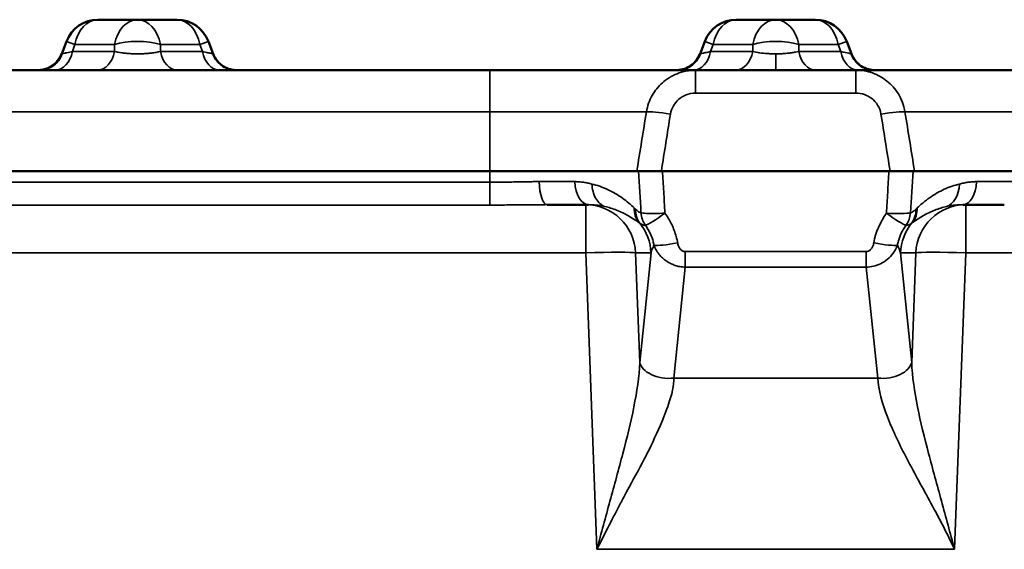
# Model space of a CAD drawing. Units: millimetres. Extents: x 0 to 6699, y 0 to 2970.
# Drawn here: x 1636 to 1695, y 1336 to 1367 of the extents above; entities that cross this region are included whole.
import ezdxf

# ---------------------------------------------------------------- set-up
doc = ezdxf.new("R2010")
doc.units = ezdxf.units.MM
doc.header["$LTSCALE"] = 5
doc.layers.add('Sichtbare Kanten(DIN)', color=7, linetype='Continuous', lineweight=50)
doc.layers.add('Sichtbare tangentiale Kanten(DIN)', color=7, linetype='Continuous', lineweight=35)

msp = doc.modelspace()

# ---------------------------------------------------------------- linework, layer by layer
at = {"layer": 'Sichtbare Kanten(DIN)'}
for p, q in [((1643.036, 1367.109), (1640.686, 1367.109)), ((1645.385, 1367.109), (1643.036, 1367.109)), ((1678.647, 1367.109), (1678.647, 1367.109)), ((1680.997, 1367.109), (1678.647, 1367.109)), ((1683.347, 1367.109), (1680.997, 1367.109)), ((1683.347, 1367.109), (1683.347, 1367.109)), ((1638.816, 1365.818), (1638.535, 1365.078)), ((1647.256, 1365.818), (1647.536, 1365.078)), ((1676.777, 1365.818), (1676.497, 1365.078)), ((1685.497, 1365.078), (1685.217, 1365.818)), ((1638.535, 1365.078), (1638.535, 1365.077)), ((1638.535, 1365.078), (1638.535, 1365.078)), ((1638.535, 1365.078), (1638.535, 1365.078)), ((1638.535, 1365.078), (1638.535, 1365.078)), ((1638.535, 1365.078), (1638.535, 1365.078)), ((1638.535, 1365.078), (1638.535, 1365.078)), ((1647.536, 1365.078), (1647.536, 1365.077)), ((1647.536, 1365.078), (1647.536, 1365.078)), ((1647.536, 1365.078), (1647.536, 1365.078)), ((1647.536, 1365.078), (1647.536, 1365.078)), ((1676.497, 1365.078), (1676.497, 1365.077)), ((1676.497, 1365.078), (1676.497, 1365.078)), ((1676.497, 1365.078), (1676.497, 1365.078)), ((1676.497, 1365.078), (1676.497, 1365.078)), ((1676.497, 1365.078), (1676.497, 1365.078)), ((1685.498, 1365.077), (1685.497, 1365.078)), ((1468.497, 1364.109), (1663.997, 1364.109)), ((1676.233, 1364.109), (1663.997, 1364.109)), ((1676.233, 1364.109), (1685.761, 1364.109)), ((1697.997, 1364.109), (1685.761, 1364.109)), ((1663.997, 1358.109), (1468.497, 1358.109)), ((1663.997, 1358.109), (1672.74, 1358.109)), ((1674.196, 1358.109), (1672.74, 1358.109)), ((1674.196, 1358.109), (1687.798, 1358.109)), ((1689.254, 1358.109), (1687.798, 1358.109)), ((1689.254, 1358.109), (1697.997, 1358.109))]:
    msp.add_line(p, q, dxfattribs=at)
for centre, start, end in [((1640.686, 1365.109), 90, 159.24643), ((1645.385, 1365.109), 20.75357, 90), ((1678.647, 1365.109), 90, 159.24643), ((1683.347, 1365.109), 20.75357, 90)]:
    msp.add_arc(centre, 2, start, end, dxfattribs=at)
for centre, major_axis, ratio, start_param, end_param in [((1663.902, 1364.109), (-12.575, 0), 0.00001, 6.23103, 6.283185), ((1663.902, 1364.109), (12.575, 0), 0.00001, 1.570121, 1.581959), ((1663.902, 1364.109), (12.575, 0), 0.00001, 4.712385, 4.71996), ((1663.902, 1364.109), (12.575, 0), 0.00001, 6.10926, 6.109515), ((1663.997, 1356.108), (10.749, 0), 0.000058, 1.131046, 1.248531), ((1663.997, 1356.108), (-10.749, 0), 0.000058, 4.135197, 4.27262), ((1697.997, 1356.108), (-10.749, 0), 0.000058, 5.152186, 5.289562), ((1697.997, 1356.108), (10.749, 0), 0.000058, 1.893071, 2.0106)]:
    msp.add_ellipse(centre, major_axis=major_axis, ratio=ratio, start_param=start_param, end_param=end_param, dxfattribs=at)
for points, knots in [([(1637.133, 1364.109), (1637.392, 1364.109), (1637.652, 1364.178), (1637.876, 1364.306), (1638.175, 1364.477), (1638.413, 1364.754), (1638.535, 1365.076)], [0, 0, 0, 0, 0.4290902, 0.4290902, 0.4290902, 1, 1, 1, 1]), ([(1637.135, 1364.109), (1637.168, 1364.109), (1637.201, 1364.11), (1637.332, 1364.119), (1637.431, 1364.136), (1637.683, 1364.204), (1637.835, 1364.273), (1638.1, 1364.452), (1638.217, 1364.562), (1638.407, 1364.804), (1638.483, 1364.937), (1638.536, 1365.078)], [0, 0, 0, 0, 0.0098448, 0.0098448, 0.0395015, 0.0395015, 0.0881937, 0.0881937, 0.135429, 0.135429, 0.1804742, 0.1804742, 0.1804742, 0.1804742]), ([(1637.135, 1364.109), (1637.167, 1364.109), (1637.199, 1364.11), (1637.328, 1364.119), (1637.425, 1364.135), (1637.675, 1364.201), (1637.827, 1364.269), (1638.093, 1364.446), (1638.212, 1364.556), (1638.404, 1364.799), (1638.482, 1364.935), (1638.536, 1365.078)], [0, 0, 0, 0, 0.0096424, 0.0096424, 0.038684, 0.038684, 0.0873795, 0.0873795, 0.1346375, 0.1346375, 0.1804658, 0.1804658, 0.1804658, 0.1804658]), ([(1637.135, 1364.109), (1637.167, 1364.109), (1637.198, 1364.11), (1637.324, 1364.118), (1637.418, 1364.134), (1637.666, 1364.198), (1637.819, 1364.265), (1638.086, 1364.441), (1638.205, 1364.55), (1638.401, 1364.794), (1638.481, 1364.932), (1638.536, 1365.078)], [0, 0, 0, 0, 0.0094175, 0.0094175, 0.0377764, 0.0377764, 0.0864742, 0.0864742, 0.1337592, 0.1337592, 0.1804557, 0.1804557, 0.1804557, 0.1804557]), ([(1637.135, 1364.109), (1637.166, 1364.109), (1637.196, 1364.11), (1637.319, 1364.118), (1637.411, 1364.132), (1637.657, 1364.194), (1637.81, 1364.26), (1638.079, 1364.434), (1638.199, 1364.543), (1638.398, 1364.789), (1638.48, 1364.929), (1638.536, 1365.078)], [0, 0, 0, 0, 0.0091753, 0.0091753, 0.036799, 0.036799, 0.0854978, 0.0854978, 0.1328136, 0.1328136, 0.1804433, 0.1804433, 0.1804433, 0.1804433]), ([(1637.135, 1364.109), (1637.171, 1364.109), (1637.206, 1364.111), (1637.347, 1364.121), (1637.453, 1364.14), (1637.711, 1364.215), (1637.861, 1364.287), (1638.122, 1364.471), (1638.237, 1364.583), (1638.417, 1364.821), (1638.486, 1364.946), (1638.536, 1365.078)], [0, 0, 0, 0, 0.0105767, 0.0105767, 0.04246, 0.04246, 0.0911292, 0.0911292, 0.1382922, 0.1382922, 0.1804512, 0.1804512, 0.1804512, 0.1804512]), ([(1637.906, 1364.323), (1637.917, 1364.33), (1637.928, 1364.337), (1638.071, 1364.429), (1638.192, 1364.536), (1638.395, 1364.783), (1638.479, 1364.927), (1638.536, 1365.078)], [0.08070149, 0.08070149, 0.08070149, 0.08070149, 0.08454131, 0.08454131, 0.13188906, 0.13188906, 0.18042861, 0.18042861, 0.18042861, 0.18042861]), ([(1647.535, 1365.078), (1647.59, 1364.932), (1647.67, 1364.794), (1647.866, 1364.549), (1647.986, 1364.439), (1648.254, 1364.264), (1648.405, 1364.198), (1648.683, 1364.126), (1648.81, 1364.109), (1648.936, 1364.109)], [0, 0, 0, 0, 0.0466574, 0.0466574, 0.094257, 0.094257, 0.1426046, 0.1426046, 0.1804047, 0.1804047, 0.1804047, 0.1804047]), ([(1647.535, 1365.078), (1647.59, 1364.932), (1647.67, 1364.794), (1647.866, 1364.549), (1647.986, 1364.439), (1648.254, 1364.264), (1648.405, 1364.198), (1648.683, 1364.126), (1648.81, 1364.109), (1648.936, 1364.109)], [0, 0, 0, 0, 0.046659, 0.046659, 0.0942597, 0.0942597, 0.1426075, 0.1426075, 0.1804025, 0.1804025, 0.1804025, 0.1804025]), ([(1647.535, 1365.078), (1647.59, 1364.932), (1647.67, 1364.794), (1647.866, 1364.549), (1647.986, 1364.439), (1648.254, 1364.264), (1648.405, 1364.198), (1648.683, 1364.126), (1648.81, 1364.109), (1648.936, 1364.109)], [0, 0, 0, 0, 0.0466612, 0.0466612, 0.0942635, 0.0942635, 0.1426114, 0.1426114, 0.1803996, 0.1803996, 0.1803996, 0.1803996]), ([(1647.535, 1365.078), (1647.59, 1364.932), (1647.67, 1364.794), (1647.866, 1364.549), (1647.986, 1364.439), (1648.254, 1364.264), (1648.405, 1364.198), (1648.683, 1364.126), (1648.81, 1364.109), (1648.936, 1364.109)], [0, 0, 0, 0, 0.0466643, 0.0466643, 0.0942689, 0.0942689, 0.142617, 0.142617, 0.1803955, 0.1803955, 0.1803955, 0.1803955]), ([(1647.535, 1365.078), (1647.59, 1364.932), (1647.67, 1364.794), (1647.866, 1364.549), (1647.986, 1364.439), (1648.254, 1364.264), (1648.405, 1364.198), (1648.683, 1364.126), (1648.81, 1364.109), (1648.936, 1364.109)], [0, 0, 0, 0, 0.0466692, 0.0466692, 0.0942773, 0.0942773, 0.1426257, 0.1426257, 0.1803892, 0.1803892, 0.1803892, 0.1803892]), ([(1647.535, 1365.078), (1647.59, 1364.932), (1647.67, 1364.794), (1647.866, 1364.549), (1647.987, 1364.439), (1648.254, 1364.264), (1648.406, 1364.198), (1648.683, 1364.126), (1648.81, 1364.109), (1648.936, 1364.109)], [0, 0, 0, 0, 0.046678, 0.046678, 0.0942922, 0.0942922, 0.142641, 0.142641, 0.1803598, 0.1803598, 0.1803598, 0.1803598]), ([(1675.094, 1364.109), (1675.353, 1364.109), (1675.613, 1364.177), (1675.837, 1364.306), (1676.137, 1364.477), (1676.374, 1364.755), (1676.497, 1365.077)], [0, 0, 0, 0, 0.4287697, 0.4287697, 0.4287697, 1, 1, 1, 1]), ([(1675.097, 1364.109), (1675.133, 1364.109), (1675.17, 1364.111), (1675.316, 1364.122), (1675.425, 1364.142), (1675.686, 1364.221), (1675.835, 1364.294), (1676.094, 1364.481), (1676.209, 1364.594), (1676.383, 1364.83), (1676.449, 1364.951), (1676.497, 1365.078)], [0, 0, 0, 0, 0.0109387, 0.0109387, 0.043925, 0.043925, 0.0925777, 0.0925777, 0.1397111, 0.1397111, 0.1804404, 0.1804404, 0.1804404, 0.1804404]), ([(1675.097, 1364.109), (1675.132, 1364.109), (1675.167, 1364.111), (1675.309, 1364.121), (1675.414, 1364.14), (1675.672, 1364.215), (1675.822, 1364.287), (1676.084, 1364.471), (1676.199, 1364.583), (1676.378, 1364.821), (1676.448, 1364.946), (1676.498, 1365.078)], [0, 0, 0, 0, 0.0105778, 0.0105778, 0.0424647, 0.0424647, 0.0911338, 0.0911338, 0.1382967, 0.1382967, 0.1804514, 0.1804514, 0.1804514, 0.1804514]), ([(1675.097, 1364.109), (1675.127, 1364.109), (1675.156, 1364.11), (1675.276, 1364.118), (1675.365, 1364.131), (1675.61, 1364.191), (1675.763, 1364.256), (1676.033, 1364.429), (1676.154, 1364.536), (1676.356, 1364.783), (1676.44, 1364.927), (1676.498, 1365.078)], [0, 0, 0, 0, 0.0089411, 0.0089411, 0.0358541, 0.0358541, 0.0845524, 0.0845524, 0.1318998, 0.1318998, 0.1804288, 0.1804288, 0.1804288, 0.1804288]), ([(1675.097, 1364.109), (1675.127, 1364.109), (1675.158, 1364.11), (1675.28, 1364.118), (1675.372, 1364.132), (1675.619, 1364.194), (1675.772, 1364.26), (1676.041, 1364.435), (1676.16, 1364.543), (1676.36, 1364.789), (1676.442, 1364.929), (1676.498, 1365.078)], [0, 0, 0, 0, 0.0091784, 0.0091784, 0.0368116, 0.0368116, 0.0855104, 0.0855104, 0.1328258, 0.1328258, 0.1804436, 0.1804436, 0.1804436, 0.1804436]), ([(1675.097, 1364.109), (1675.128, 1364.109), (1675.16, 1364.11), (1675.285, 1364.118), (1675.379, 1364.134), (1675.628, 1364.198), (1675.781, 1364.265), (1676.048, 1364.441), (1676.167, 1364.55), (1676.363, 1364.794), (1676.443, 1364.932), (1676.498, 1365.078)], [0, 0, 0, 0, 0.0094207, 0.0094207, 0.037789, 0.037789, 0.0864868, 0.0864868, 0.1337714, 0.1337714, 0.1804558, 0.1804558, 0.1804558, 0.1804558]), ([(1675.097, 1364.109), (1675.129, 1364.109), (1675.161, 1364.11), (1675.29, 1364.119), (1675.386, 1364.135), (1675.637, 1364.201), (1675.789, 1364.269), (1676.055, 1364.446), (1676.173, 1364.556), (1676.366, 1364.799), (1676.444, 1364.935), (1676.498, 1365.078)], [0, 0, 0, 0, 0.0096453, 0.0096453, 0.0386958, 0.0386958, 0.0873912, 0.0873912, 0.1346489, 0.1346489, 0.180466, 0.180466, 0.180466, 0.180466]), ([(1685.496, 1365.078), (1685.551, 1364.933), (1685.631, 1364.795), (1685.827, 1364.549), (1685.947, 1364.44), (1686.215, 1364.264), (1686.366, 1364.198), (1686.598, 1364.138), (1686.675, 1364.124), (1686.793, 1364.112), (1686.833, 1364.11), (1686.881, 1364.109), (1686.888, 1364.109), (1686.897, 1364.109), (1686.897, 1364.109), (1686.898, 1364.109), (1686.899, 1364.109), (1686.899, 1364.109), (1686.899, 1364.109), (1686.899, 1364.109), (1686.899, 1364.109), (1686.899, 1364.109), (1686.899, 1364.109), (1686.899, 1364.109), (1686.899, 1364.109), (1686.9, 1364.109), (1686.899, 1364.109), (1686.899, 1364.109)], [0, 0, 0, 0, 0.0466599, 0.0466599, 0.0942614, 0.0942614, 0.1426113, 0.1426113, 0.1660263, 0.1660263, 0.1780929, 0.1780929, 0.1803536, 0.1803536, 0.1805656, 0.1805656, 0.1806377, 0.1806377, 0.1806557, 0.1806557, 0.180674, 0.180674, 0.1806925, 0.1806925, 0.180729, 0.180729, 0.1812734, 0.1812734, 0.1812734, 0.1812734]), ([(1685.497, 1365.078), (1685.552, 1364.933), (1685.631, 1364.795), (1685.828, 1364.549), (1685.948, 1364.439), (1686.215, 1364.264), (1686.367, 1364.198), (1686.645, 1364.126), (1686.772, 1364.109), (1686.898, 1364.109)], [0, 0, 0, 0, 0.0466861, 0.0466861, 0.094306, 0.094306, 0.1426576, 0.1426576, 0.1804921, 0.1804921, 0.1804921, 0.1804921]), ([(1685.497, 1365.078), (1685.552, 1364.933), (1685.631, 1364.795), (1685.828, 1364.549), (1685.948, 1364.44), (1686.215, 1364.264), (1686.367, 1364.198), (1686.645, 1364.126), (1686.772, 1364.109), (1686.898, 1364.109)], [0, 0, 0, 0, 0.0466711, 0.0466711, 0.0942805, 0.0942805, 0.1426314, 0.1426314, 0.1805022, 0.1805022, 0.1805022, 0.1805022]), ([(1686.9, 1364.109), (1686.641, 1364.109), (1686.382, 1364.177), (1686.157, 1364.306), (1685.858, 1364.477), (1685.62, 1364.755), (1685.497, 1365.077)], [0, 0, 0, 0, 0.4287697, 0.4287697, 0.4287697, 1, 1, 1, 1]), ([(1637.135, 1364.109), (1637.165, 1364.109), (1637.195, 1364.11), (1637.25, 1364.114), (1637.275, 1364.116), (1637.3, 1364.119)], [0, 0, 0, 0, 0.00893832, 0.00893832, 0.01654998, 0.01654998, 0.01654998, 0.01654998])]:
    msp.add_open_spline(points, degree=3, knots=knots, dxfattribs=at)
for points in [[(1638.536, 1365.078), (1638.536, 1365.078), (1638.536, 1365.078), (1638.536, 1365.078)], [(1647.535, 1365.078), (1647.535, 1365.078), (1647.535, 1365.078), (1647.535, 1365.078)], [(1647.535, 1365.078), (1647.535, 1365.078), (1647.535, 1365.078), (1647.535, 1365.078)], [(1647.535, 1365.078), (1647.535, 1365.078), (1647.535, 1365.078), (1647.535, 1365.078)], [(1647.535, 1365.078), (1647.535, 1365.078), (1647.535, 1365.078), (1647.535, 1365.078)], [(1647.535, 1365.078), (1647.535, 1365.078), (1647.535, 1365.078), (1647.535, 1365.078)], [(1647.535, 1365.078), (1647.535, 1365.078), (1647.535, 1365.078), (1647.535, 1365.078)], [(1647.536, 1365.077), (1647.658, 1364.756), (1647.893, 1364.48), (1648.19, 1364.309)], [(1676.497, 1365.078), (1676.497, 1365.078), (1676.497, 1365.078), (1676.497, 1365.078)], [(1676.497, 1365.078), (1676.497, 1365.078), (1676.497, 1365.078), (1676.497, 1365.078)], [(1685.496, 1365.078), (1685.497, 1365.078), (1685.497, 1365.078), (1685.497, 1365.078)], [(1685.496, 1365.078), (1685.496, 1365.078), (1685.496, 1365.078), (1685.496, 1365.078)], [(1637.134, 1364.109), (1637.135, 1364.109), (1637.135, 1364.109), (1637.135, 1364.109)], [(1648.936, 1364.109), (1648.936, 1364.109), (1648.936, 1364.109), (1648.937, 1364.109)]]:
    msp.add_open_spline(points, degree=3, dxfattribs=at)
at = {"layer": 'Sichtbare tangentiale Kanten(DIN)'}
for p, q in [((1638.816, 1365.818), (1639.32, 1365.627)), ((1639.166, 1365.221), (1639.32, 1365.627)), ((1639.32, 1365.627), (1641.67, 1365.627)), ((1641.67, 1365.221), (1641.67, 1365.627)), ((1644.402, 1365.627), (1646.751, 1365.627)), ((1644.402, 1365.221), (1644.402, 1365.627)), ((1646.751, 1365.627), (1647.256, 1365.818)), ((1646.905, 1365.221), (1646.751, 1365.627)), ((1676.777, 1365.818), (1677.281, 1365.627)), ((1677.128, 1365.221), (1677.281, 1365.627)), ((1677.281, 1365.627), (1679.631, 1365.627)), ((1679.631, 1365.221), (1679.631, 1365.627)), ((1682.363, 1365.627), (1682.363, 1365.221)), ((1682.363, 1365.627), (1684.713, 1365.627)), ((1684.713, 1365.627), (1685.217, 1365.818)), ((1684.713, 1365.627), (1684.867, 1365.221)), ((1641.67, 1365.221), (1639.166, 1365.221)), ((1639.166, 1365.221), (1639.166, 1365.221)), ((1646.905, 1365.221), (1644.402, 1365.221)), ((1679.631, 1365.221), (1677.128, 1365.221)), ((1680.997, 1365.075), (1680.997, 1365.075)), ((1680.997, 1365.075), (1680.997, 1365.075)), ((1680.997, 1365.075), (1680.997, 1365.075)), ((1684.867, 1365.221), (1682.363, 1365.221)), ((1663.997, 1364.109), (1663.997, 1361.63)), ((1676.233, 1362.74), (1676.233, 1364.109)), ((1685.761, 1362.74), (1685.761, 1364.109)), ((1676.233, 1362.74), (1685.761, 1362.74)), ((1663.997, 1361.63), (1468.497, 1361.63)), ((1663.997, 1358.109), (1663.997, 1361.63)), ((1673.308, 1361.63), (1663.997, 1361.63)), ((1697.997, 1361.63), (1688.686, 1361.63)), ((1663.997, 1357.444), (1663.997, 1358.109)), ((1468.499, 1357.444), (1663.997, 1357.444)), ((1663.997, 1356.086), (1663.997, 1357.444)), ((1663.997, 1356.086), (1468.497, 1356.086)), ((1669.696, 1353.24), (1669.696, 1356.109)), ((1692.299, 1356.109), (1692.299, 1353.24)), ((1675.611, 1353.318), (1686.384, 1353.318)), ((1675.611, 1352.392), (1675.611, 1353.318)), ((1669.696, 1353.24), (1464.493, 1353.24)), ((1669.696, 1353.24), (1670.365, 1335.613)), ((1672.911, 1346.728), (1672.664, 1353.24)), ((1672.664, 1353.24), (1673.58, 1353.24)), ((1673.58, 1353.24), (1672.911, 1346.728)), ((1688.415, 1353.24), (1689.331, 1353.24)), ((1689.084, 1346.728), (1688.415, 1353.24)), ((1689.331, 1353.24), (1689.084, 1346.728)), ((1691.63, 1335.613), (1692.299, 1353.24)), ((1897.502, 1353.24), (1692.299, 1353.24)), ((1674.933, 1345.795), (1675.611, 1352.392)), ((1675.611, 1352.392), (1686.384, 1352.392)), ((1686.384, 1352.392), (1687.061, 1345.795)), ((1674.933, 1345.795), (1687.061, 1345.795)), ((1691.63, 1335.613), (1670.365, 1335.613))]:
    msp.add_line(p, q, dxfattribs=at)
for centre, major_axis, ratio, start_param, end_param in [((1640.686, 1365.109), (0, 2), 0.707107, 0, 1.308983), ((1643.036, 1365.109), (0, 2), 0.707107, 0, 1.308995), ((1643.036, 1365.109), (0, 2), 0.707107, 4.974188, 6.283185), ((1645.385, 1365.109), (0, 2), 0.707107, 4.974188, 6.283185), ((1678.647, 1365.109), (0, 2), 0.707107, 0, 1.308983), ((1680.997, 1365.109), (0, 2), 0.707107, 0, 1.308994), ((1680.997, 1365.109), (0, 2), 0.707107, 4.974188, 6.283185), ((1683.347, 1365.109), (0, 2), 0.707107, 4.974188, 6.283185), ((1643.036, 1365.109), (-2, 0), 0.354349, 3.96051, 5.464267), ((1680.997, 1365.109), (-2, 0), 0.354349, 3.96051, 5.464267), ((1638.142, 1365.609), (0, -1.5), 0.707107, 0, 1.308995), ((1640.645, 1365.609), (0, -1.5), 0.707107, 0, 1.308997), ((1645.426, 1365.609), (0, -1.5), 0.707107, 4.974189, 6.283186), ((1647.93, 1365.609), (0, -1.5), 0.707107, 4.974188, 6.283185), ((1676.103, 1365.609), (0, -1.5), 0.707107, 6.283185, 7.59218), ((1678.607, 1365.609), (0, -1.5), 0.707107, 0, 1.308997), ((1683.388, 1365.609), (0, -1.5), 0.707107, 4.974188, 6.283185), ((1685.891, 1365.609), (0, -1.5), 0.707107, 4.974188, 6.283185), ((-885.584, 1583.093), (849.464, 3360.722), 0.736573, 4.830598, 4.83163), ((1674.738, 1361.37), (-1.481, 0.236), 0.086077, 4.726112, 6.031788), ((-3496.422, 2179.688), (5235.976, 0), 0.996195, 6.125017, 6.125675), ((1687.256, 1361.37), (1.481, 0.236), 0.086077, 0.251397, 1.557073), ((6866.133, 2180.914), (-5243.79, -0.287), 0.996195, 0.157456, 0.158113), ((4251.106, 1583.4), (850.636, -3365.359), 0.736573, 4.593149, 4.594179), ((213.536, 1306.476), (539.596, -1426.815), 0.952685, 1.257401, 1.259037), ((3160.539, 1304.809), (555.122, 1430.377), 0.955062, 1.890805, 1.892432), ((1667.402, 1357.609), (0, -1.5), 0.316716, 4.799654, 6.283182), ((1663.997, 1357.478), (9.255, 0), 0.000058, 0.993629, 1.248531), ((1669.863, 1357.609), (0, -1.5), 0.545652, 4.799662, 6.28319), ((1692.132, 1357.609), (0, -1.5), 0.545652, 6.28318, 7.766707), ((1697.997, 1357.478), (9.255, 0), 0.000058, 1.893075, 2.147981), ((1690.954, 1357.465), (0, -1.5), 0.654419, 0.208455, 1.48353), ((1669.696, 1353.109), (0, 3), 0.990268, 4.756022, 6.283185), ((1673.945, 1356.048), (-0.79, -1.275), 0.866244, 5.299324, 5.963871), ((1674.025, 1355.981), (-0.764, -1.291), 0.879851, 5.286111, 5.926562), ((1687.969, 1355.981), (0.764, -1.291), 0.879857, 0.356663, 0.997108), ((1688.049, 1356.048), (0.79, -1.275), 0.866233, 0.319257, 0.983804), ((1692.299, 1353.109), (0, 3), 0.990268, 0, 1.527163), ((1672.855, 1355.044), (-0.187, 0.133), 0.013173, 4.409391, 4.756222), ((1674.411, 1355.759), (-0.155, -1.492), 0.953144, 4.897919, 5.440901), ((1674.412, 1355.759), (-1.213, -0.883), 0.08466, 0.228458, 1.509169), ((1691.782, 1352.835), (4.797, -1.609), 0.916163, 2.859979, 3.278214), ((1687.583, 1355.759), (1.497, -0.088), 0.10435, 4.718571, 5.979666), ((1687.583, 1355.759), (1.213, -0.883), 0.084654, 4.773993, 6.054736), ((1687.583, 1355.759), (-0.155, 1.492), 0.953145, 3.983403, 4.526122), ((1670.612, 1353.109), (0, 3), 0.990268, 4.756022, 5.397159), ((1691.383, 1353.109), (0, -3), 0.990268, 4.027617, 4.668755), ((1669.696, 1353.109), (2.998, 0.114), 0.043588, 0.139626, 1.569142), ((1675.166, 1353.988), (-1.477, -0.261), 0.102956, 0.284622, 1.552638), ((1686.384, 1353.475), (0, -1.5), 0.00001, 4.81711, 5.519646), ((1686.828, 1353.988), (1.477, -0.261), 0.102956, 4.730549, 5.99854), ((1692.299, 1353.109), (-2.998, 0.114), 0.043588, 4.714043, 6.143559)]:
    msp.add_ellipse(centre, major_axis=major_axis, ratio=ratio, start_param=start_param, end_param=end_param, dxfattribs=at)
for points in [[(1638.535, 1365.077), (1638.535, 1365.077), (1638.535, 1365.077), (1638.536, 1365.077)], [(1643.036, 1365.078), (1642.536, 1365.079), (1642.036, 1365.13), (1641.67, 1365.221)], [(1643.24, 1365.08), (1642.675, 1365.066), (1642.086, 1365.118), (1641.67, 1365.221)], [(1643.221, 1365.08), (1642.662, 1365.067), (1642.081, 1365.119), (1641.67, 1365.221)], [(1643.197, 1365.079), (1642.645, 1365.068), (1642.075, 1365.12), (1641.67, 1365.221)], [(1643.164, 1365.079), (1642.623, 1365.07), (1642.067, 1365.122), (1641.67, 1365.221)], [(1642.987, 1365.078), (1642.96, 1365.078), (1642.934, 1365.079), (1642.907, 1365.079)], [(1643.105, 1365.078), (1643.082, 1365.078), (1643.059, 1365.078), (1643.036, 1365.078)], [(1644.402, 1365.221), (1644.139, 1365.156), (1643.808, 1365.11), (1643.457, 1365.09)], [(1644.402, 1365.221), (1644.145, 1365.157), (1643.821, 1365.112), (1643.479, 1365.091)], [(1644.402, 1365.221), (1644.151, 1365.159), (1643.838, 1365.114), (1643.504, 1365.092)], [(1644.402, 1365.221), (1644.159, 1365.161), (1643.858, 1365.117), (1643.538, 1365.095)], [(1644.402, 1365.221), (1644.171, 1365.164), (1643.888, 1365.121), (1643.585, 1365.098)], [(1644.402, 1365.221), (1644.228, 1365.178), (1644.025, 1365.143), (1643.806, 1365.119)], [(1643.832, 1365.122), (1643.83, 1365.122), (1643.828, 1365.121), (1643.826, 1365.121)], [(1647.535, 1365.078), (1647.533, 1365.079), (1647.306, 1365.13), (1646.905, 1365.221)], [(1647.535, 1365.078), (1647.532, 1365.079), (1647.306, 1365.13), (1646.905, 1365.221)], [(1647.454, 1365.097), (1647.355, 1365.119), (1647.167, 1365.161), (1646.905, 1365.221)], [(1647.535, 1365.078), (1647.533, 1365.079), (1647.306, 1365.13), (1646.905, 1365.221)], [(1647.535, 1365.078), (1647.534, 1365.078), (1647.48, 1365.091), (1647.378, 1365.114)], [(1647.535, 1365.078), (1647.534, 1365.078), (1647.487, 1365.089), (1647.398, 1365.109)], [(1647.535, 1365.078), (1647.535, 1365.078), (1647.535, 1365.078), (1647.535, 1365.078)], [(1647.536, 1365.077), (1647.536, 1365.077), (1647.536, 1365.077), (1647.536, 1365.077)], [(1676.506, 1365.08), (1676.5, 1365.079), (1676.497, 1365.078), (1676.497, 1365.078)], [(1676.501, 1365.079), (1676.498, 1365.078), (1676.497, 1365.078), (1676.497, 1365.078)], [(1676.503, 1365.079), (1676.499, 1365.078), (1676.497, 1365.078), (1676.497, 1365.078)], [(1676.5, 1365.079), (1676.498, 1365.078), (1676.497, 1365.078), (1676.497, 1365.078)], [(1676.497, 1365.077), (1676.497, 1365.077), (1676.497, 1365.077), (1676.497, 1365.077)], [(1677.128, 1365.221), (1676.875, 1365.163), (1676.688, 1365.121), (1676.586, 1365.098)], [(1677.128, 1365.221), (1676.883, 1365.165), (1676.701, 1365.124), (1676.597, 1365.1)], [(1677.128, 1365.221), (1676.891, 1365.167), (1676.712, 1365.126), (1676.607, 1365.102)], [(1676.79, 1365.145), (1676.82, 1365.151), (1676.851, 1365.158), (1676.885, 1365.166)], [(1685.497, 1365.078), (1685.496, 1365.078), (1685.493, 1365.079), (1685.487, 1365.081)], [(1685.497, 1365.078), (1685.497, 1365.078), (1685.494, 1365.079), (1685.49, 1365.08)], [(1685.497, 1365.078), (1685.497, 1365.078), (1685.495, 1365.079), (1685.493, 1365.079)], [(1685.498, 1365.077), (1685.498, 1365.077), (1685.497, 1365.077), (1685.497, 1365.078)]]:
    msp.add_open_spline(points, degree=3, dxfattribs=at)
for points, knots in [([(1639.166, 1365.221), (1638.823, 1365.143), (1638.602, 1365.092), (1638.549, 1365.081), (1638.54, 1365.079), (1638.536, 1365.078), (1638.536, 1365.078)], [0, 0, 0, 0, 0.4285714, 0.4285714, 0.4285714, 0.496367, 0.496367, 0.496367, 0.496367]), ([(1638.711, 1365.118), (1638.742, 1365.125), (1638.787, 1365.135), (1638.838, 1365.147), (1638.849, 1365.149)], [0.5246499, 0.5246499, 0.5246499, 0.5246499, 0.6666667, 0.7013113, 0.7013113, 0.7013113, 0.7013113]), ([(1644.402, 1365.221), (1644.088, 1365.143), (1643.676, 1365.092), (1643.25, 1365.081), (1642.681, 1365.065), (1642.088, 1365.117), (1641.67, 1365.221)], [0, 0, 0, 0, 0.428571, 0.428571, 0.428571, 1, 1, 1, 1]), ([(1643.256, 1365.081), (1643.254, 1365.081), (1643.252, 1365.081), (1643.25, 1365.081), (1642.681, 1365.065), (1642.088, 1365.117), (1641.67, 1365.221)], [0.4263419, 0.4263419, 0.4263419, 0.4263419, 0.4285714, 0.4285714, 0.4285714, 1, 1, 1, 1]), ([(1647.476, 1365.092), (1647.451, 1365.098), (1647.419, 1365.105), (1647.379, 1365.114), (1647.324, 1365.126), (1647.254, 1365.142), (1647.17, 1365.161)], [0.6559099, 0.6559099, 0.6559099, 0.6559099, 0.75, 0.75, 0.75, 0.8810765, 0.8810765, 0.8810765, 0.8810765]), ([(1677.128, 1365.221), (1676.784, 1365.143), (1676.564, 1365.092), (1676.51, 1365.081), (1676.502, 1365.079), (1676.497, 1365.078), (1676.497, 1365.078)], [0, 0, 0, 0, 0.4285714, 0.4285714, 0.4285714, 0.496365, 0.496365, 0.496365, 0.496365]), ([(1679.631, 1365.221), (1679.755, 1365.189), (1679.895, 1365.163), (1680.043, 1365.142), (1680.191, 1365.121), (1680.348, 1365.104), (1680.509, 1365.093), (1680.67, 1365.082), (1680.834, 1365.076), (1680.997, 1365.076)], [0, 0, 0, 0, 0.333333, 0.333333, 0.333333, 0.666667, 0.666667, 0.666667, 1, 1, 1, 1]), ([(1679.631, 1365.221), (1679.755, 1365.189), (1679.895, 1365.163), (1680.043, 1365.142), (1680.191, 1365.121), (1680.348, 1365.104), (1680.509, 1365.093), (1680.67, 1365.082), (1680.834, 1365.076), (1680.997, 1365.075)], [0, 0, 0, 0, 0.333333, 0.333333, 0.333333, 0.666667, 0.666667, 0.666667, 1, 1, 1, 1]), ([(1679.631, 1365.221), (1679.755, 1365.189), (1679.895, 1365.163), (1680.043, 1365.142), (1680.191, 1365.12), (1680.348, 1365.104), (1680.509, 1365.093), (1680.67, 1365.082), (1680.834, 1365.076), (1680.997, 1365.075)], [0, 0, 0, 0, 0.333333, 0.333333, 0.333333, 0.666667, 0.666667, 0.666667, 1, 1, 1, 1]), ([(1679.631, 1365.221), (1679.755, 1365.189), (1679.895, 1365.163), (1680.043, 1365.142), (1680.191, 1365.12), (1680.348, 1365.104), (1680.509, 1365.093), (1680.67, 1365.082), (1680.834, 1365.076), (1680.997, 1365.075)], [0, 0, 0, 0, 0.333333, 0.333333, 0.333333, 0.666667, 0.666667, 0.666667, 1, 1, 1, 1]), ([(1679.631, 1365.221), (1679.755, 1365.189), (1679.895, 1365.163), (1680.043, 1365.142), (1680.191, 1365.12), (1680.348, 1365.104), (1680.509, 1365.093), (1680.67, 1365.082), (1680.834, 1365.076), (1680.997, 1365.075)], [0, 0, 0, 0, 0.333333, 0.333333, 0.333333, 0.666667, 0.666667, 0.666667, 1, 1, 1, 1]), ([(1679.968, 1365.154), (1679.993, 1365.15), (1680.018, 1365.146), (1680.043, 1365.142), (1680.191, 1365.121), (1680.348, 1365.105), (1680.509, 1365.094), (1680.557, 1365.09), (1680.606, 1365.088), (1680.654, 1365.085)], [0.2764045, 0.2764045, 0.2764045, 0.2764045, 0.3333333, 0.3333333, 0.3333333, 0.6666667, 0.6666667, 0.6666667, 0.7663538, 0.7663538, 0.7663538, 0.7663538]), ([(1682.363, 1365.221), (1682.238, 1365.189), (1681.96, 1365.137), (1681.483, 1365.088), (1681.157, 1365.076), (1680.997, 1365.075)], [0, 0, 0, 0, 0.3333333, 0.6666667, 0.999999, 0.999999, 0.999999, 0.999999]), ([(1682.363, 1365.221), (1682.238, 1365.189), (1681.96, 1365.137), (1681.483, 1365.088), (1681.157, 1365.076), (1680.997, 1365.075)], [0, 0, 0, 0, 0.3333333, 0.6666667, 0.999999, 0.999999, 0.999999, 0.999999]), ([(1680.997, 1365.075), (1680.997, 1364.754), (1680.997, 1364.477), (1680.997, 1364.306), (1680.997, 1364.177), (1680.997, 1364.109), (1680.997, 1364.109)], [0, 0, 0, 0, 0.5702522, 0.5702522, 0.5702522, 1, 1, 1, 1]), ([(1681.588, 1365.101), (1681.552, 1365.098), (1681.486, 1365.093), (1681.42, 1365.089), (1681.389, 1365.087)], [0.5926342, 0.5926342, 0.5926342, 0.5926342, 0.6666667, 0.7298717, 0.7298717, 0.7298717, 0.7298717]), ([(1681.405, 1365.088), (1681.432, 1365.09), (1681.459, 1365.091), (1681.486, 1365.093), (1681.625, 1365.103), (1681.761, 1365.116), (1681.891, 1365.134)], [0.2777189, 0.2777189, 0.2777189, 0.2777189, 0.3333333, 0.3333333, 0.3333333, 0.6213698, 0.6213698, 0.6213698, 0.6213698]), ([(1681.591, 1365.102), (1681.554, 1365.098), (1681.493, 1365.094), (1681.432, 1365.09), (1681.407, 1365.088)], [0.5906768, 0.5906768, 0.5906768, 0.5906768, 0.6666667, 0.7174883, 0.7174883, 0.7174883, 0.7174883]), ([(1682.363, 1365.221), (1682.238, 1365.189), (1682.016, 1365.148), (1681.769, 1365.118), (1681.675, 1365.109)], [0, 0, 0, 0, 0.3333333, 0.5317377, 0.5317377, 0.5317377, 0.5317377]), ([(1682.176, 1365.179), (1682.104, 1365.165), (1681.974, 1365.144), (1681.835, 1365.126), (1681.776, 1365.12)], [0.1579979, 0.1579979, 0.1579979, 0.1579979, 0.3333333, 0.4602508, 0.4602508, 0.4602508, 0.4602508]), ([(1682.123, 1365.169), (1682.067, 1365.159), (1681.955, 1365.141), (1681.837, 1365.127), (1681.778, 1365.12)], [0.2004545, 0.2004545, 0.2004545, 0.2004545, 0.3333333, 0.4586718, 0.4586718, 0.4586718, 0.4586718]), ([(1685.41, 1365.098), (1685.39, 1365.103), (1685.367, 1365.108), (1685.341, 1365.114), (1685.236, 1365.137), (1685.077, 1365.173), (1684.867, 1365.221)], [0.6872234, 0.6872234, 0.6872234, 0.6872234, 0.75, 0.75, 0.75, 1, 1, 1, 1]), ([(1685.425, 1365.095), (1685.402, 1365.1), (1685.374, 1365.106), (1685.341, 1365.114), (1685.236, 1365.137), (1685.077, 1365.173), (1684.867, 1365.221)], [0.6709257, 0.6709257, 0.6709257, 0.6709257, 0.75, 0.75, 0.75, 1, 1, 1, 1]), ([(1685.433, 1365.093), (1685.409, 1365.099), (1685.378, 1365.105), (1685.341, 1365.114), (1685.236, 1365.137), (1685.077, 1365.173), (1684.867, 1365.221)], [0.661232, 0.661232, 0.661232, 0.661232, 0.75, 0.75, 0.75, 1, 1, 1, 1]), ([(1685.496, 1365.078), (1685.496, 1365.078), (1685.492, 1365.08), (1685.484, 1365.082), (1685.463, 1365.086), (1685.415, 1365.097), (1685.341, 1365.114), (1685.236, 1365.137), (1685.077, 1365.173), (1684.867, 1365.221)], [0.5039131, 0.5039131, 0.5039131, 0.5039131, 0.5738031, 0.5738031, 0.5738031, 0.75, 0.75, 0.75, 1, 1, 1, 1]), ([(1673.308, 1361.63), (1673.367, 1361.981), (1673.488, 1362.313), (1673.65, 1362.603), (1673.812, 1362.892), (1674.012, 1363.14), (1674.258, 1363.359), (1674.504, 1363.578), (1674.798, 1363.766), (1675.132, 1363.899), (1675.466, 1364.031), (1675.841, 1364.109), (1676.233, 1364.109)], [0, 0, 0, 0, 0.25, 0.25, 0.25, 0.5, 0.5, 0.5, 0.75, 0.75, 0.75, 1, 1, 1, 1]), ([(1685.761, 1364.109), (1686.102, 1364.109), (1686.44, 1364.05), (1686.753, 1363.94), (1687.066, 1363.83), (1687.354, 1363.67), (1687.614, 1363.463), (1687.873, 1363.255), (1688.103, 1363.001), (1688.291, 1362.694), (1688.478, 1362.387), (1688.62, 1362.024), (1688.686, 1361.63)], [0, 0, 0, 0, 0.25, 0.25, 0.25, 0.5, 0.5, 0.5, 0.75, 0.75, 0.75, 1, 1, 1, 1]), ([(1674.738, 1361.5), (1674.767, 1361.681), (1674.828, 1361.843), (1674.909, 1361.987), (1674.991, 1362.13), (1675.092, 1362.255), (1675.219, 1362.365), (1675.346, 1362.474), (1675.498, 1362.568), (1675.668, 1362.635), (1675.837, 1362.701), (1676.025, 1362.74), (1676.233, 1362.74)], [0, 0, 0, 0, 0.25, 0.25, 0.25, 0.5, 0.5, 0.5, 0.75, 0.75, 0.75, 1, 1, 1, 1]), ([(1685.761, 1362.74), (1685.942, 1362.74), (1686.112, 1362.71), (1686.271, 1362.655), (1686.43, 1362.6), (1686.579, 1362.521), (1686.712, 1362.417), (1686.846, 1362.313), (1686.963, 1362.184), (1687.058, 1362.032), (1687.153, 1361.88), (1687.224, 1361.704), (1687.256, 1361.5)], [0, 0, 0, 0, 0.25, 0.25, 0.25, 0.5, 0.5, 0.5, 0.75, 0.75, 0.75, 1, 1, 1, 1]), ([(1674.262, 1358.109), (1674.286, 1357.715), (1674.31, 1357.31), (1674.335, 1356.892), (1674.36, 1356.474), (1674.385, 1356.044), (1674.411, 1355.602)], [0, 0, 0, 0, 0.5, 0.5, 0.5, 1, 1, 1, 1]), ([(1687.583, 1355.602), (1687.607, 1356.004), (1687.631, 1356.414), (1687.656, 1356.832), (1687.681, 1357.25), (1687.706, 1357.675), (1687.732, 1358.109)], [0.0000213, 0.0000213, 0.0000213, 0.0000213, 0.5, 0.5, 0.5, 1, 1, 1, 1]), ([(1666.928, 1357.478), (1666.811, 1357.478), (1666.693, 1357.478), (1666.574, 1357.477), (1666.455, 1357.475), (1666.335, 1357.474), (1666.215, 1357.472), (1666.095, 1357.47), (1665.973, 1357.468), (1665.852, 1357.466), (1665.73, 1357.463), (1665.608, 1357.461), (1665.485, 1357.459), (1665.362, 1357.457), (1665.239, 1357.455), (1665.116, 1357.453), (1664.992, 1357.451), (1664.868, 1357.449), (1664.744, 1357.448), (1664.62, 1357.447), (1664.495, 1357.446), (1664.371, 1357.445), (1664.246, 1357.444), (1664.122, 1357.444), (1663.997, 1357.444)], [0.0000005, 0.0000005, 0.0000005, 0.0000005, 0.1250219, 0.1250219, 0.1250219, 0.2500345, 0.2500345, 0.2500345, 0.3750393, 0.3750393, 0.3750393, 0.5000382, 0.5000382, 0.5000382, 0.6250324, 0.6250324, 0.6250324, 0.7500233, 0.7500233, 0.7500233, 0.8750122, 0.8750122, 0.8750122, 1, 1, 1, 1]), ([(1670.062, 1357.334), (1669.982, 1357.356), (1669.9, 1357.377), (1669.817, 1357.394), (1669.735, 1357.412), (1669.651, 1357.427), (1669.566, 1357.44), (1669.482, 1357.452), (1669.396, 1357.462), (1669.309, 1357.468), (1669.223, 1357.475), (1669.135, 1357.478), (1669.047, 1357.478)], [0, 0, 0, 0, 0.2500549, 0.2500549, 0.2500549, 0.5000962, 0.5000962, 0.5000962, 0.7500436, 0.7500436, 0.7500436, 0.9999989, 0.9999989, 0.9999989, 0.9999989]), ([(1692.947, 1357.478), (1692.859, 1357.478), (1692.771, 1357.475), (1692.685, 1357.468), (1692.598, 1357.462), (1692.513, 1357.452), (1692.428, 1357.44), (1692.343, 1357.427), (1692.259, 1357.412), (1692.177, 1357.394), (1692.094, 1357.377), (1692.013, 1357.356), (1691.932, 1357.334)], [0.0000011, 0.0000011, 0.0000011, 0.0000011, 0.2499807, 0.2499807, 0.2499807, 0.4999832, 0.4999832, 0.4999832, 0.7499839, 0.7499839, 0.7499839, 1, 1, 1, 1]), ([(1670.062, 1357.334), (1670.376, 1357.263), (1670.687, 1357.157), (1670.996, 1357.013), (1671.306, 1356.868), (1671.613, 1356.686), (1671.881, 1356.494), (1672.149, 1356.303), (1672.382, 1356.103), (1672.588, 1355.911)], [0, 0, 0, 0, 0.333333, 0.333333, 0.333333, 0.666667, 0.666667, 0.666667, 1, 1, 1, 1]), ([(1670.062, 1357.334), (1670.079, 1357.048), (1670.158, 1356.73), (1670.298, 1356.483), (1670.438, 1356.236), (1670.64, 1356.061), (1670.837, 1355.997)], [0, 0, 0, 0, 0.5, 0.5, 0.5, 1, 1, 1, 1]), ([(1689.406, 1355.911), (1689.513, 1356.01), (1689.625, 1356.11), (1689.743, 1356.208), (1689.815, 1356.267), (1689.889, 1356.327), (1689.964, 1356.384), (1690.02, 1356.427), (1690.077, 1356.469), (1690.135, 1356.509), (1690.275, 1356.609), (1690.42, 1356.702), (1690.569, 1356.789), (1690.577, 1356.794), (1690.586, 1356.799), (1690.594, 1356.803), (1690.736, 1356.885), (1690.88, 1356.959), (1691.025, 1357.025), (1691.104, 1357.061), (1691.183, 1357.095), (1691.263, 1357.126), (1691.336, 1357.155), (1691.41, 1357.182), (1691.483, 1357.207), (1691.634, 1357.258), (1691.784, 1357.3), (1691.932, 1357.334)], [0, 0, 0, 0, 0.155025, 0.155025, 0.155025, 0.25, 0.25, 0.25, 0.320042, 0.320042, 0.320042, 0.49023, 0.49023, 0.49023, 0.5, 0.5, 0.5, 0.661986, 0.661986, 0.661986, 0.75, 0.75, 0.75, 0.831856, 0.831856, 0.831856, 1, 1, 1, 1]), ([(1663.997, 1356.086), (1664.389, 1356.086), (1664.776, 1356.088), (1665.159, 1356.091), (1665.542, 1356.094), (1665.921, 1356.099), (1666.295, 1356.102), (1666.669, 1356.106), (1667.037, 1356.109), (1667.402, 1356.109)], [0.000001, 0.000001, 0.000001, 0.000001, 0.3333333, 0.3333333, 0.3333333, 0.6666667, 0.6666667, 0.6666667, 0.9999992, 0.9999992, 0.9999992, 0.9999992]), ([(1669.863, 1356.109), (1669.975, 1356.109), (1670.086, 1356.105), (1670.196, 1356.096), (1670.306, 1356.087), (1670.415, 1356.074), (1670.522, 1356.058), (1670.629, 1356.041), (1670.734, 1356.021), (1670.837, 1355.997)], [0.0000022, 0.0000022, 0.0000022, 0.0000022, 0.3333333, 0.3333333, 0.3333333, 0.6666667, 0.6666667, 0.6666667, 1, 1, 1, 1]), ([(1670.837, 1355.997), (1670.955, 1355.971), (1671.069, 1355.94), (1671.18, 1355.906), (1671.302, 1355.868), (1671.421, 1355.826), (1671.535, 1355.782), (1671.66, 1355.733), (1671.78, 1355.68), (1671.895, 1355.625), (1672.016, 1355.566), (1672.133, 1355.505), (1672.243, 1355.442), (1672.357, 1355.377), (1672.464, 1355.311), (1672.566, 1355.245), (1672.666, 1355.18), (1672.76, 1355.115), (1672.849, 1355.052)], [0, 0, 0, 0, 0.138751, 0.138751, 0.138751, 0.291805, 0.291805, 0.291805, 0.459805, 0.459805, 0.459805, 0.637914, 0.637914, 0.637914, 0.820286, 0.820286, 0.820286, 1, 1, 1, 1]), ([(1672.657, 1355.846), (1672.654, 1355.849), (1672.651, 1355.852), (1672.634, 1355.867), (1672.617, 1355.883), (1672.617, 1355.884), (1672.611, 1355.889), (1672.606, 1355.895), (1672.596, 1355.904), (1672.588, 1355.911)], [0, 0, 0, 0, 0.333333, 0.333333, 0.333333, 0.666667, 0.666667, 0.666667, 1, 1, 1, 1]), ([(1672.657, 1355.846), (1672.71, 1355.793), (1672.76, 1355.749), (1672.804, 1355.716), (1672.817, 1355.706), (1672.829, 1355.697), (1672.841, 1355.689), (1672.872, 1355.67), (1672.9, 1355.654), (1672.926, 1355.644), (1672.947, 1355.636), (1672.967, 1355.631), (1672.985, 1355.629)], [0, 0, 0, 0, 0.389597, 0.389597, 0.389597, 0.5, 0.5, 0.5, 0.775628, 0.775628, 0.775628, 1, 1, 1, 1]), ([(1689.337, 1355.846), (1689.29, 1355.8), (1689.245, 1355.759), (1689.201, 1355.725), (1689.16, 1355.693), (1689.122, 1355.668), (1689.085, 1355.651), (1689.058, 1355.639), (1689.033, 1355.631), (1689.009, 1355.628)], [0, 0, 0, 0, 0.381028, 0.381028, 0.381028, 0.739192, 0.739192, 0.739192, 1, 1, 1, 1]), ([(1689.146, 1355.052), (1689.234, 1355.115), (1689.424, 1355.246), (1689.743, 1355.442), (1690.087, 1355.624), (1690.444, 1355.781), (1690.799, 1355.906), (1691.04, 1355.971), (1691.157, 1355.997)], [0, 0, 0, 0, 0.17972, 0.362093, 0.540207, 0.708198, 0.86125, 1, 1, 1, 1]), ([(1689.406, 1355.911), (1689.398, 1355.904), (1689.383, 1355.889), (1689.36, 1355.867), (1689.345, 1355.853), (1689.337, 1355.846)], [0, 0, 0, 0, 0.333337, 0.666664, 1, 1, 1, 1]), ([(1691.157, 1355.997), (1691.261, 1356.021), (1691.366, 1356.041), (1691.472, 1356.058), (1691.579, 1356.074), (1691.688, 1356.087), (1691.798, 1356.096), (1691.908, 1356.105), (1692.019, 1356.109), (1692.132, 1356.109)], [0, 0, 0, 0, 0.3333333, 0.3333333, 0.3333333, 0.6666667, 0.6666667, 0.6666667, 0.9999978, 0.9999978, 0.9999978, 0.9999978]), ([(1674.411, 1355.602), (1674.202, 1355.59), (1673.992, 1355.583), (1673.8, 1355.58), (1673.608, 1355.578), (1673.435, 1355.581), (1673.295, 1355.59), (1673.155, 1355.598), (1673.049, 1355.612), (1672.985, 1355.629)], [0, 0, 0, 0, 0.3333333, 0.3333333, 0.3333333, 0.6666667, 0.6666667, 0.6666667, 0.9999596, 0.9999596, 0.9999596, 0.9999596]), ([(1674.411, 1355.602), (1674.489, 1355.496), (1674.633, 1355.278), (1674.816, 1354.938), (1674.967, 1354.582), (1675.086, 1354.213), (1675.143, 1353.96), (1675.166, 1353.831)], [0.0000361, 0.0000361, 0.0000361, 0.0000361, 0.2, 0.4, 0.6, 0.8, 1, 1, 1, 1]), ([(1689.082, 1355.007), (1689.089, 1355.012), (1689.096, 1355.017), (1689.103, 1355.022), (1689.11, 1355.027), (1689.117, 1355.032), (1689.124, 1355.037), (1689.131, 1355.042), (1689.138, 1355.047), (1689.146, 1355.052)], [0, 0, 0, 0, 0.333333, 0.333333, 0.333333, 0.666667, 0.666667, 0.666667, 1, 1, 1, 1]), ([(1672.913, 1355.007), (1672.96, 1354.975), (1673.006, 1354.949), (1673.051, 1354.928), (1673.062, 1354.923), (1673.074, 1354.918), (1673.085, 1354.913), (1673.117, 1354.901), (1673.148, 1354.891), (1673.179, 1354.885), (1673.202, 1354.88), (1673.225, 1354.877), (1673.247, 1354.876)], [0.0000003, 0.0000003, 0.0000003, 0.0000003, 0.3971318, 0.3971318, 0.3971318, 0.5, 0.5, 0.5, 0.7847876, 0.7847876, 0.7847876, 0.9994838, 0.9994838, 0.9994838, 0.9994838]), ([(1673.247, 1354.876), (1673.3, 1354.805), (1673.35, 1354.732), (1673.395, 1354.658), (1673.441, 1354.584), (1673.483, 1354.508), (1673.52, 1354.431), (1673.558, 1354.354), (1673.592, 1354.275), (1673.623, 1354.194), (1673.653, 1354.114), (1673.679, 1354.032), (1673.701, 1353.948), (1673.724, 1353.865), (1673.742, 1353.78), (1673.756, 1353.695)], [0.0002028, 0.0002028, 0.0002028, 0.0002028, 0.2, 0.2, 0.2, 0.4, 0.4, 0.4, 0.6, 0.6, 0.6, 0.8, 0.8, 0.8, 0.9999999, 0.9999999, 0.9999999, 0.9999999]), ([(1688.238, 1353.695), (1688.252, 1353.781), (1688.271, 1353.866), (1688.293, 1353.949), (1688.315, 1354.032), (1688.342, 1354.114), (1688.372, 1354.195), (1688.402, 1354.275), (1688.436, 1354.354), (1688.474, 1354.431), (1688.512, 1354.508), (1688.553, 1354.584), (1688.599, 1354.658), (1688.645, 1354.733), (1688.694, 1354.805), (1688.747, 1354.876)], [0.0000048, 0.0000048, 0.0000048, 0.0000048, 0.2, 0.2, 0.2, 0.4, 0.4, 0.4, 0.6, 0.6, 0.6, 0.8, 0.8, 0.8, 1, 1, 1, 1]), ([(1688.747, 1354.876), (1688.796, 1354.878), (1688.903, 1354.902), (1689.021, 1354.966), (1689.082, 1355.007)], [0.000108, 0.000108, 0.000108, 0.000108, 0.5, 0.9999996, 0.9999996, 0.9999996, 0.9999996]), ([(1673.58, 1353.24), (1673.582, 1353.248), (1673.584, 1353.257), (1673.587, 1353.265), (1673.618, 1353.367), (1673.655, 1353.469), (1673.699, 1353.571), (1673.717, 1353.612), (1673.736, 1353.654), (1673.756, 1353.695)], [0.0000001, 0.0000001, 0.0000001, 0.0000001, 0.0540473, 0.0540473, 0.0540473, 0.7263956, 0.7263956, 0.7263956, 1, 1, 1, 1]), ([(1673.756, 1353.695), (1673.796, 1353.581), (1673.847, 1353.474), (1673.905, 1353.376), (1673.963, 1353.278), (1674.028, 1353.189), (1674.097, 1353.108), (1674.167, 1353.026), (1674.241, 1352.954), (1674.316, 1352.889), (1674.391, 1352.825), (1674.468, 1352.77), (1674.544, 1352.721), (1674.621, 1352.672), (1674.698, 1352.63), (1674.777, 1352.593), (1674.856, 1352.556), (1674.937, 1352.524), (1675.022, 1352.496), (1675.107, 1352.468), (1675.196, 1352.445), (1675.294, 1352.427), (1675.392, 1352.409), (1675.498, 1352.396), (1675.611, 1352.392)], [0, 0, 0, 0, 0.125, 0.125, 0.125, 0.25, 0.25, 0.25, 0.375, 0.375, 0.375, 0.5, 0.5, 0.5, 0.625, 0.625, 0.625, 0.75, 0.75, 0.75, 0.875, 0.875, 0.875, 1, 1, 1, 1]), ([(1675.166, 1353.831), (1675.174, 1353.784), (1675.185, 1353.741), (1675.198, 1353.701), (1675.211, 1353.661), (1675.226, 1353.625), (1675.242, 1353.592), (1675.258, 1353.56), (1675.276, 1353.531), (1675.293, 1353.505), (1675.311, 1353.48), (1675.329, 1353.458), (1675.348, 1353.439), (1675.366, 1353.42), (1675.385, 1353.403), (1675.404, 1353.389), (1675.423, 1353.375), (1675.443, 1353.363), (1675.464, 1353.353), (1675.485, 1353.342), (1675.507, 1353.334), (1675.531, 1353.328), (1675.556, 1353.322), (1675.582, 1353.318), (1675.611, 1353.318)], [0, 0, 0, 0, 0.125, 0.125, 0.125, 0.25, 0.25, 0.25, 0.375, 0.375, 0.375, 0.5, 0.5, 0.5, 0.625, 0.625, 0.625, 0.75, 0.75, 0.75, 0.875, 0.875, 0.875, 1, 1, 1, 1]), ([(1686.384, 1353.318), (1686.419, 1353.318), (1686.454, 1353.324), (1686.489, 1353.336), (1686.524, 1353.348), (1686.559, 1353.366), (1686.593, 1353.392), (1686.628, 1353.418), (1686.661, 1353.451), (1686.692, 1353.493), (1686.723, 1353.535), (1686.751, 1353.584), (1686.774, 1353.64), (1686.797, 1353.696), (1686.816, 1353.76), (1686.828, 1353.831)], [0.0000094, 0.0000094, 0.0000094, 0.0000094, 0.2, 0.2, 0.2, 0.4, 0.4, 0.4, 0.6, 0.6, 0.6, 0.8, 0.8, 0.8, 1, 1, 1, 1]), ([(1686.384, 1352.392), (1686.521, 1352.397), (1686.664, 1352.415), (1686.806, 1352.449), (1686.948, 1352.483), (1687.09, 1352.532), (1687.231, 1352.6), (1687.372, 1352.667), (1687.512, 1352.754), (1687.641, 1352.859), (1687.77, 1352.964), (1687.889, 1353.086), (1687.991, 1353.226), (1688.093, 1353.366), (1688.178, 1353.523), (1688.238, 1353.695)], [0.0000047, 0.0000047, 0.0000047, 0.0000047, 0.2, 0.2, 0.2, 0.4, 0.4, 0.4, 0.6, 0.6, 0.6, 0.8, 0.8, 0.8, 1, 1, 1, 1]), ([(1688.238, 1353.695), (1688.295, 1353.579), (1688.357, 1353.428), (1688.404, 1353.275), (1688.415, 1353.24)], [0, 0, 0, 0, 0.769262, 1, 1, 1, 1]), ([(1672.911, 1346.728), (1672.878, 1345.869), (1672.744, 1344.983), (1672.562, 1344.078), (1672.38, 1343.174), (1672.15, 1342.251), (1671.905, 1341.317), (1671.66, 1340.383), (1671.399, 1339.438), (1671.139, 1338.486), (1670.878, 1337.534), (1670.618, 1336.575), (1670.365, 1335.613)], [0, 0, 0, 0, 0.25, 0.25, 0.25, 0.5, 0.5, 0.5, 0.75, 0.75, 0.75, 1, 1, 1, 1]), ([(1674.933, 1345.795), (1674.448, 1345.741), (1673.719, 1345.872), (1673.1, 1346.322), (1672.945, 1346.594), (1672.911, 1346.728)], [0, 0, 0, 0, 0.5, 0.75, 1, 1, 1, 1]), ([(1689.084, 1346.728), (1689.049, 1346.594), (1688.972, 1346.458), (1688.856, 1346.333), (1688.74, 1346.209), (1688.585, 1346.097), (1688.401, 1346.007), (1688.032, 1345.828), (1687.547, 1345.741), (1687.061, 1345.795)], [0, 0, 0, 0, 0.249992, 0.249992, 0.249992, 0.499995, 0.499995, 0.499995, 1, 1, 1, 1]), ([(1691.63, 1335.613), (1691.503, 1336.094), (1691.246, 1337.055), (1690.856, 1338.488), (1690.465, 1339.911), (1689.959, 1341.79), (1689.384, 1344.096), (1689.116, 1345.869), (1689.084, 1346.728)], [0, 0, 0, 0, 0.125, 0.25, 0.375, 0.5, 0.75, 1, 1, 1, 1]), ([(1674.933, 1345.795), (1674.942, 1345.364), (1674.845, 1344.853), (1674.575, 1344.107), (1674.505, 1343.914), (1674.426, 1343.703), (1674.337, 1343.482), (1674.086, 1342.85), (1673.756, 1342.13), (1673.445, 1341.496), (1673.358, 1341.316), (1673.269, 1341.144), (1673.181, 1340.976), (1672.85, 1340.343), (1672.525, 1339.768), (1672.13, 1339.032), (1672.017, 1338.821), (1671.896, 1338.595), (1671.771, 1338.357), (1671.343, 1337.545), (1670.878, 1336.614), (1670.365, 1335.613)], [0, 0, 0, 0, 0.25, 0.25, 0.25, 0.314857, 0.314857, 0.314857, 0.5, 0.5, 0.5, 0.552494, 0.552494, 0.552494, 0.75, 0.75, 0.75, 0.806636, 0.806636, 0.806636, 1, 1, 1, 1]), ([(1687.061, 1345.795), (1687.113, 1345.08), (1687.331, 1344.295), (1687.644, 1343.483), (1687.958, 1342.671), (1688.367, 1341.832), (1688.814, 1340.976), (1689.037, 1340.548), (1689.27, 1340.116), (1689.508, 1339.679), (1689.746, 1339.243), (1689.988, 1338.802), (1690.23, 1338.356), (1690.471, 1337.91), (1690.713, 1337.459), (1690.948, 1337.003), (1691.183, 1336.546), (1691.413, 1336.083), (1691.63, 1335.613)], [0, 0, 0, 0, 0.25, 0.25, 0.25, 0.5, 0.5, 0.5, 0.625, 0.625, 0.625, 0.75, 0.75, 0.75, 0.875, 0.875, 0.875, 1, 1, 1, 1])]:
    msp.add_open_spline(points, degree=3, knots=knots, dxfattribs=at)

doc.saveas('drawing.dxf')
